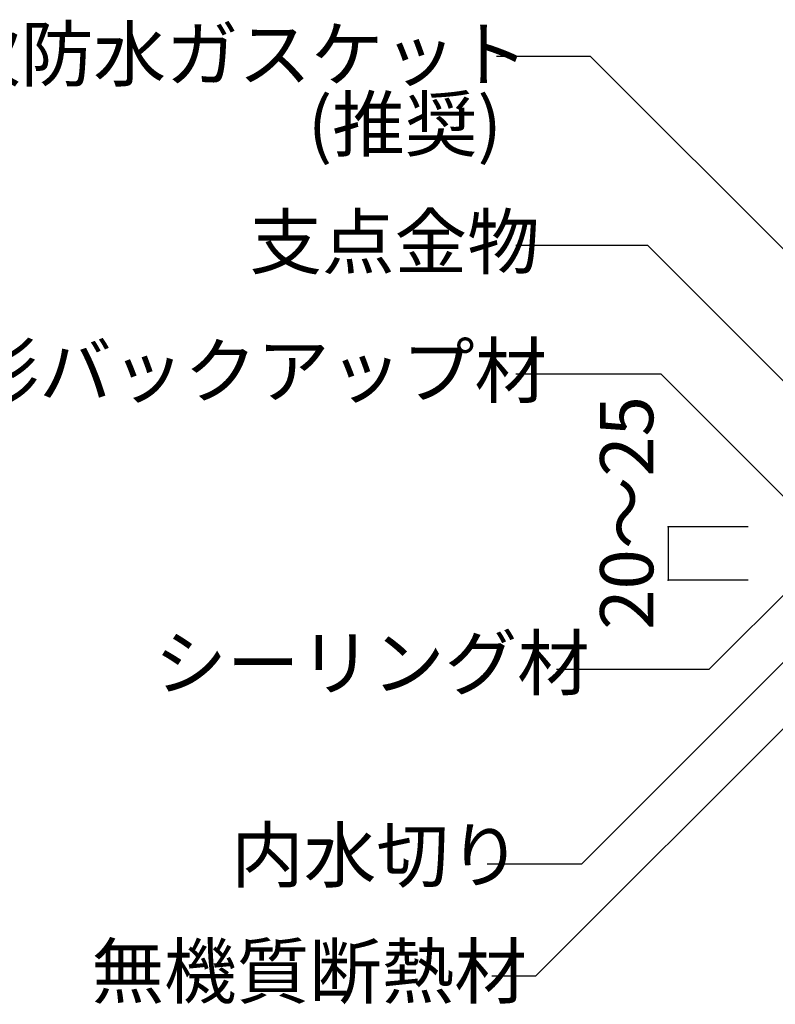
# Model space of a CAD drawing. Extents: x 4 to 4204, y 28 to 2998.
# Drawn here: x 1751 to 2035, y 2104 to 2475 of the extents above; entities that cross this region are included whole.
import ezdxf

# ---------------------------------------------------------------- set-up
doc = ezdxf.new("R2010")
doc.units = 0
doc.header["$LTSCALE"] = 10
doc.header["$MEASUREMENT"] = 0
doc.layers.add('_0-9_部材名__寸法', color=7, linetype='CONTINUOUS')
doc.styles.get("Standard").update_dxf_attribs({"font": 'txt', "bigfont": 'bigfont.shx'})

msp = doc.modelspace()

# ---------------------------------------------------------------- linework, layer by layer
at = {"layer": '_0-9_部材名__寸法', "color": 7, "linetype": 'Continuous'}
for p, q in [((1965.46, 2460.75), (1930.06, 2460.75)), ((2107.8, 2318.41), (1965.46, 2460.75)), ((1986.98, 2389.71), (1937.43, 2389.71)), ((2066.13, 2310.55), (1986.98, 2389.71)), ((1992.02, 2341.25), (1937.43, 2341.25)), ((2057.76, 2275.51), (1992.02, 2341.25)), ((1994.71, 2283.86), (1994.71, 2263.86)), ((2024.71, 2283.86), (1994.71, 2283.86)), ((2047.91, 2268.12), (2010.01, 2230.22)), ((2095.64, 2265.71), (1944.77, 2114.84)), ((2024.71, 2263.86), (1994.71, 2263.86)), ((2061.97, 2256.94), (1962.15, 2157.13)), ((2010.01, 2230.22), (1952.62, 2230.22)), ((1926.63, 2157.13), (1962.15, 2157.13)), ((1944.77, 2114.84), (1928.32, 2114.84))]:
    msp.add_line(p, q, dxfattribs=at)
at = {"layer": '_0-9_部材名__寸法', "color": 7}
for p in [(1994.71, 2283.86), (1994.71, 2263.86)]:
    msp.add_point(p, dxfattribs=at)

# ---------------------------------------------------------------- texts
for s, p in [('二次防水ガスケット', (1696.65, 2451.64)), ('(推奨)', (1859.15, 2425.24)), ('支点金物', (1837.22, 2381.02)), ('透水形バックアップ材', (1676.3, 2332.56)), ('シーリング材', (1801.47, 2222.68)), ('内水切り', (1830.35, 2150.38)), ('無機質断熱材', (1777.82, 2106.72))]:
    msp.add_text(s, height=20, dxfattribs=at).set_placement(p)
msp.add_text('20～25', height=20, rotation=90, dxfattribs=at).set_placement((1989.07, 2245.15))

doc.saveas('drawing.dxf')
